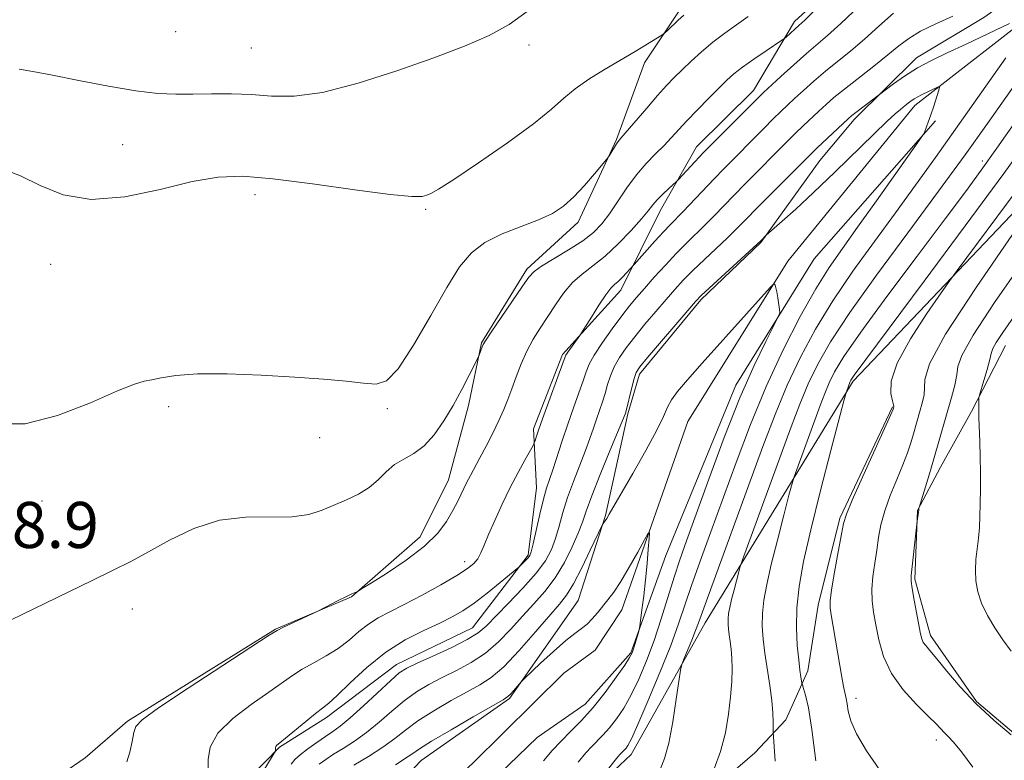
# Model space of a CAD drawing. Extents: x 2099800 to 2102700, y 339800 to 342700.
# Drawn here: x 2101540 to 2101712, y 341853 to 341981 of the extents above; entities that cross this region are included whole.
import ezdxf

# ---------------------------------------------------------------- set-up
doc = ezdxf.new("R2010")
doc.units = 0
doc.header["$MEASUREMENT"] = 0
doc.linetypes.add('rvrstm', pattern=[117.1, 50, -3.9, 0.5, -3.9, 0.5, -3.9, 0.5, -3.9, 50])
for name, color, linetype, lineweight in [('DTM HARD BREAKLINE', 7, 'Continuous', 0), ('DTM SPOT ELEVATION', 2, 'Continuous', 13), ('INDEX CONTOUR', 41, 'Continuous', 13), ('INTERMEDIATE CONTOUR', 44, 'Continuous', 0), ('SPOT ELEVATION', 7, 'Continuous', 0), ('STREAM - RIVER SINGLE LINE', 142, 'rvrstm', 0)]:
    doc.layers.add(name, color=color, linetype=linetype, lineweight=lineweight)
doc.styles.add('Style-ITALICS', font='ITALICS.shx')

msp = doc.modelspace()

# ---------------------------------------------------------------- linework, layer by layer
at = {"layer": 'DTM HARD BREAKLINE'}
for points in [[(2101925.93, 342311.66, 1172.77), (2101889.74, 342251.36, 1168.54), (2101869.85, 342225.25, 1165.51), (2101845.04, 342181.42, 1159.46), (2101806.89, 342132.83, 1154.42), (2101793.49, 342114.75, 1152.61), (2101781.73, 342101.5, 1151.8), (2101777.66, 342092.65, 1150.79), (2101774.38, 342082.18, 1149.38), (2101763.63, 342028.2, 1144.75), (2101759.55, 342019.76, 1143.74), (2101750.62, 342007.3, 1142.93), (2101718.65, 341984.08, 1140.11), (2101695.98, 341966.45, 1137.49)], [(2101522.049, 341775.939, 1137.115), (2101526.158, 341784.841, 1140.405), (2101529.906, 341790.521, 1140.825), (2101538.869, 341797.274, 1140.685), (2101547.475, 341800.603, 1140.335), (2101557.235, 341807.97, 1140.545), (2101567.097, 341822.98, 1140.965), (2101573.653, 341829.3, 1140.475), (2101576.341, 341839.19, 1142.435), (2101578.046, 341847.257, 1143.275), (2101585.589, 341854.997, 1141.875), (2101593.769, 341860.131, 1141.525), (2101605.919, 341869.338, 1140.615), (2101619.11, 341875.743, 1140.895), (2101628.803, 341888.338, 1142.225), (2101630.261, 341900.022, 1142.785), (2101629.726, 341910.273, 1144.395), (2101634.788, 341923.21, 1144.255), (2101644.901, 341934.403, 1143.415), (2101651.763, 341948.168, 1145.375), (2101658.055, 341959.311, 1146.705), (2101667.985, 341969.093, 1146.635), (2101675.071, 341981.051, 1148.455), (2101693.358, 341997.779, 1148.035)], [(2101562.968, 341775.567, 1127.105), (2101578.896, 341787.342, 1128.715), (2101589.578, 341795.324, 1130.255), (2101596.942, 341802.087, 1130.815), (2101596.831, 341810.714, 1131.095), (2101594.161, 341820.092, 1131.725), (2101595.758, 341833.055, 1132.075), (2101601.119, 341843.125, 1132.565), (2101610.212, 341852.655, 1133.055), (2101625.564, 341863.442, 1133.825), (2101637.503, 341880.461, 1134.805), (2101642.214, 341895.229, 1136.135), (2101646.104, 341912.928, 1137.815), (2101648.172, 341919.818, 1137.605), (2101658.791, 341932.702, 1137.745), (2101669.251, 341942.642, 1137.885), (2101679.46, 341956.892, 1139.145), (2101685.447, 341964.029, 1139.635), (2101696.29, 341974.758, 1140.545), (2101707.965, 341981.773, 1141.315), (2101719.625, 341989.963, 1141.945)], [(2101443.683, 341879.31, 1144.955), (2101454.633, 341872.412, 1145.725), (2101466.001, 341864.313, 1146.355), (2101473.145, 341856.159, 1146.495), (2101490.397, 341844.113, 1146.775), (2101501.511, 341840.033, 1146.495), (2101520.649, 341837.666, 1146.355), (2101536.274, 341842.493, 1145.795), (2101551.824, 341853.153, 1147.055), (2101559.184, 341859.483, 1146.215), (2101584.922, 341875.503, 1146.075), (2101598.124, 341881.104, 1145.935), (2101610.057, 341891.515, 1146.635), (2101614.957, 341901.434, 1146.845), (2101618.41, 341914.35, 1147.615), (2101620.683, 341925.24, 1148.105), (2101628.563, 341938.013, 1148.315), (2101637.509, 341946.174, 1149.505), (2101644.161, 341960.539, 1150.135), (2101649.017, 341973.876, 1151.605), (2101655.528, 341983.614, 1152.375)], [(2101699.569, 341963.819, 1138.165), (2101678.504, 341939.82, 1136.485), (2101664.865, 341917.877, 1135.365), (2101652.697, 341888.305, 1134.525), (2101646.64, 341871.362, 1133.825), (2101638.716, 341862.436, 1133.195), (2101630.358, 341856.641, 1132.565), (2101623.773, 341850.281, 1132.145), (2101614.69, 341839.967, 1131.515), (2101609.296, 341832.445, 1131.165), (2101605.889, 341822.989, 1130.745), (2101604.597, 341816.697, 1130.605), (2101604.701, 341808.658, 1130.605), (2101605.444, 341796.706, 1130.395), (2101603.585, 341788.838, 1129.905), (2101598.166, 341783.277, 1128.645)], [(2101244.7, 341534.38, 1111.85), (2101254.88, 341530.5, 1110.57), (2101270.16, 341526.6, 1110.32), (2101285.53, 341540.55, 1111.85), (2101300.9, 341553.22, 1111.85), (2101322.54, 341545.47, 1112.87), (2101350.62, 341551.7, 1115.42), (2101368.6, 341577.11, 1114.14), (2101391.67, 341599.95, 1117.97), (2101418.44, 341597.27, 1125.36), (2101451.66, 341611.13, 1126.89), (2101482.37, 341631.38, 1126.64), (2101488.87, 341656.85, 1127.15), (2101497.93, 341682.31, 1127.66), (2101517.19, 341710.27, 1128.17), (2101564.56, 341747.01, 1133.53), (2101610.61, 341774.84, 1136.59), (2101618.33, 341790.1, 1135.06), (2101621.08, 341829.62, 1136.59), (2101646.71, 341853.72, 1138.63), (2101659.57, 341876.61, 1140.67), (2101685.29, 341918.56, 1146.28), (2101726.31, 341961.71, 1150.36)], [(2101711.769, 341924.763, 1154.825), (2101705.838, 341913.312, 1153.775), (2101700.472, 341903.634, 1152.655), (2101696.451, 341896.131, 1151.955), (2101696.017, 341884.163, 1152.235), (2101698.693, 341874.393, 1152.445), (2101706.685, 341862.927, 1152.235), (2101717.391, 341853.848, 1152.095)], [(2101692.101, 341914.115, 1147.895), (2101682.938, 341894.78, 1147.755), (2101679.211, 341879.632, 1147.475), (2101677.398, 341868.235, 1146.495), (2101673.585, 341859.754, 1144.605), (2101668.169, 341853.997, 1143.135), (2101657.115, 341844.441, 1141.875), (2101647.247, 341834.117, 1141.455), (2101639.014, 341818.715, 1141.245), (2101637.623, 341804.97, 1140.475), (2101633.962, 341784.725, 1140.125), (2101629.233, 341771.329, 1138.655)]]:
    msp.add_polyline3d(points, dxfattribs=at)
at = {"layer": 'DTM SPOT ELEVATION'}
for p in [(2101567.53, 341979.3, 1155.5), (2101580.68, 341976.45, 1155.1), (2101628.948, 341976.998, 1153.65), (2101558.37, 341959.65, 1152.8), (2101707.72, 341956.84, 1143.5), (2101581.34, 341950.97, 1151.5), (2101610.98, 341948.46, 1151.8), (2101545.83, 341938.86, 1151.4), (2101566.36, 341914.15, 1149.7), (2101604.34, 341913.82, 1149.8), (2101592.57, 341908.75, 1149.5), (2101544.34, 341897.75, 1149.3), (2101617.79, 341887.2, 1144.5), (2101560.05, 341878.99, 1147.4), (2101685.79, 341863.47, 1148.5), (2101699.75, 341856.24, 1149.5)]:
    msp.add_point(p, dxfattribs=at)
at = {"layer": 'INDEX CONTOUR'}
for points in [[(2101536.778, 341911.169, 1150), (2101541.42, 341911.174, 1150), (2101547.029, 341912.617, 1150), (2101552.744, 341914.834, 1150), (2101557.463, 341916.884, 1150), (2101560.411, 341918.054, 1150), (2101562.108, 341918.551, 1150), (2101563.402, 341918.813, 1150), (2101565.065, 341919.175, 1150), (2101567.572, 341919.57, 1150), (2101571.321, 341919.827, 1150), (2101576.5, 341919.822, 1150), (2101582.439, 341919.609, 1150), (2101588.257, 341919.283, 1150), (2101593.221, 341918.928, 1150), (2101597.201, 341918.5719, 1150), (2101600.217, 341918.225, 1150), (2101602.383, 341918.027, 1150), (2101604.19, 341918.613, 1150), (2101606.226, 341920.746, 1150), (2101608.895, 341924.845, 1150), (2101611.871, 341929.966, 1150), (2101614.649, 341934.824, 1150), (2101616.8901, 341938.417, 1150), (2101618.935, 341940.892, 1150), (2101621.29, 341942.679, 1150), (2101624.291, 341944.148, 1150), (2101627.577, 341945.431, 1150), (2101630.616, 341946.598, 1150), (2101633.016, 341947.736, 1150), (2101634.953, 341949.008, 1150), (2101636.745, 341950.591, 1150), (2101638.608, 341952.561, 1150), (2101640.354, 341954.577, 1150), (2101642.4369, 341957.102, 1150), (2101642.778, 341957.549, 1150), (2101643.009, 341957.915, 1150), (2101644.158, 341959.784, 1150), (2101644.465, 341960.221, 1150), (2101644.932, 341960.785, 1150), (2101649.394, 341966.019, 1150), (2101651.293, 341968.207, 1150), (2101652.844, 341969.927, 1150), (2101654.179, 341971.324, 1150), (2101655.538, 341972.673, 1150), (2101657.113, 341974.186, 1150), (2101658.907, 341975.82, 1150), (2101660.873, 341977.469, 1150), (2101662.955, 341979.0461, 1150), (2101667.019, 341981.953, 1150)], [(2101587.623, 341852.051, 1140), (2101588.275, 341852.837, 1140), (2101589.181, 341853.657, 1140), (2101590.509, 341854.689, 1140), (2101592.068, 341855.818, 1140), (2101593.576, 341856.8531, 1140), (2101594.856, 341857.701, 1140), (2101596.167, 341858.646, 1140), (2101597.877, 341860.066, 1140), (2101600.199, 341862.178, 1140), (2101604.917, 341866.585, 1140), (2101606.411, 341867.87, 1140), (2101607.705, 341868.703, 1140), (2101609.498, 341869.564, 1140), (2101612.244, 341870.804, 1140), (2101615.407, 341872.265, 1140), (2101618.203, 341873.664, 1140), (2101620.093, 341874.826, 1140), (2101621.501, 341876.027, 1140), (2101625.348, 341879.947, 1140), (2101627.899, 341882.611, 1140), (2101630.194, 341885.199, 1140), (2101631.81, 341887.386, 1140), (2101632.858, 341889.313, 1140), (2101633.582, 341891.236, 1140), (2101634.202, 341893.367, 1140), (2101634.855, 341895.7449, 1140), (2101635.652, 341898.361, 1140), (2101636.657, 341901.17, 1140), (2101638.748, 341906.513, 1140), (2101639.532, 341908.629, 1140), (2101640.146, 341910.401, 1140), (2101640.6781, 341911.976, 1140), (2101641.707, 341914.97, 1140), (2101642.179, 341916.459, 1140), (2101642.616, 341917.971, 1140), (2101643.104, 341919.508, 1140), (2101643.749, 341921.068, 1140), (2101644.645, 341922.662, 1140), (2101645.828, 341924.371, 1140), (2101647.319, 341926.29, 1140), (2101649.1001, 341928.46, 1140), (2101650.989, 341930.699, 1140), (2101652.767, 341932.77, 1140), (2101654.294, 341934.515, 1140), (2101655.751, 341936.102, 1140), (2101657.406, 341937.779, 1140), (2101659.419, 341939.705, 1140), (2101663.422, 341943.454, 1140), (2101664.851, 341944.843, 1140), (2101670.405, 341950.489, 1140), (2101677.983, 341958.095, 1140), (2101679.029, 341959.1, 1140), (2101684.432, 341964.184, 1140), (2101685.033, 341964.7079, 1140), (2101685.734, 341965.26, 1140), (2101692.2671, 341970.214, 1140), (2101694.186, 341971.574, 1140), (2101696.4299, 341972.99, 1140), (2101698.868, 341974.29, 1140), (2101701.624, 341975.596, 1140), (2101704.885, 341977.106, 1140), (2101708.685, 341978.919, 1140), (2101712.435, 341980.746, 1140)], [(2101711.797, 341974.772, 1140), (2101699.573, 341957.46, 1140), (2101696.11, 341952.6051, 1140), (2101692.647, 341947.834, 1140), (2101688.958, 341942.8231, 1140), (2101685.226, 341937.663, 1140), (2101681.74, 341932.5461, 1140), (2101678.72, 341927.611, 1140), (2101676.121, 341922.769, 1140), (2101673.828, 341917.8759, 1140), (2101671.716, 341912.77, 1140), (2101669.607, 341907.211, 1140), (2101660.244, 341881.672, 1140), (2101658.409, 341876.575, 1140), (2101657.897, 341875.227, 1140), (2101657.216, 341873.5471, 1140), (2101655.839, 341870.26, 1140), (2101655.479, 341869.344, 1140), (2101655.26, 341868.38, 1140), (2101654.538, 341863.311, 1140), (2101653.925, 341859.363, 1140), (2101653.232, 341855.685, 1140), (2101652.511, 341853.018, 1140), (2101651.715, 341851.128, 1140)], [(2101712.956, 341944.081, 1150), (2101706.622, 341934.865, 1150), (2101701.339, 341926.716, 1150), (2101698.562, 341921.575, 1150), (2101697.709, 341918.874, 1150), (2101697.689, 341917.414, 1150), (2101697.6079, 341916.19, 1150), (2101697.349, 341914.963, 1150), (2101695.764, 341909.423, 1150), (2101695.292, 341907.872, 1150), (2101694.701, 341906.125, 1150), (2101693.898, 341904.024, 1150), (2101692.844, 341901.487, 1150), (2101691.717, 341898.7299, 1150), (2101690.749, 341896.043, 1150), (2101690.108, 341893.64, 1150), (2101689.702, 341891.426, 1150), (2101689.376, 341889.2291, 1150), (2101689.017, 341886.931, 1150), (2101688.693, 341884.618, 1150), (2101688.517, 341882.429, 1150), (2101688.5729, 341880.437, 1150), (2101688.826, 341878.462, 1150), (2101689.21, 341876.257, 1150), (2101689.713, 341873.65, 1150), (2101690.531, 341870.764, 1150), (2101691.911, 341867.798, 1150), (2101693.968, 341864.948, 1150), (2101696.291, 341862.414, 1150), (2101698.333, 341860.396, 1150), (2101699.69, 341859.021, 1150), (2101701.132, 341857.492, 1150), (2101701.797, 341856.85, 1150), (2101702.726, 341855.861, 1150), (2101704.104, 341854.158, 1150), (2101706.051, 341851.536, 1150)]]:
    msp.add_polyline3d(points, dxfattribs=at)
at = {"layer": 'INTERMEDIATE CONTOUR'}
for points in [[(2101559.093, 341852.431, 1146), (2101559.592, 341854.102, 1146), (2101560.0139, 341855.946, 1146), (2101560.315, 341857.521, 1146), (2101560.617, 341858.59, 1146), (2101561.717, 341859.748, 1146), (2101564.578, 341861.7949, 1146), (2101569.7, 341865.206, 1146), (2101575.738, 341869.16, 1146), (2101583.82, 341874.415, 1146), (2101585.209, 341875.27, 1146), (2101586.2, 341875.773, 1146), (2101592.249, 341878.637, 1146), (2101595.813, 341880.462, 1146), (2101597.22, 341881.168, 1146), (2101598.18, 341881.629, 1146), (2101598.739, 341881.877, 1146), (2101599.031, 341881.994, 1146), (2101599.253, 341882.098, 1146), (2101599.873, 341882.471, 1146), (2101601.42, 341883.431, 1146), (2101604.197, 341885.181, 1146), (2101607.594, 341887.459, 1146), (2101610.7731, 341889.884, 1146), (2101613.086, 341892.145, 1146), (2101614.64, 341894.206, 1146), (2101615.735, 341896.099, 1146), (2101616.626, 341897.846, 1146), (2101618.1001, 341900.891, 1146), (2101618.779, 341902.208, 1146), (2101620.4051, 341905.229, 1146), (2101621.486, 341907.29, 1146), (2101622.64, 341909.558, 1146), (2101623.701, 341911.742, 1146), (2101624.553, 341913.637, 1146), (2101625.266, 341915.391, 1146), (2101625.956, 341917.238, 1146), (2101626.723, 341919.342, 1146), (2101627.596, 341921.592, 1146), (2101628.584, 341923.807, 1146), (2101629.693, 341925.856, 1146), (2101630.903, 341927.81, 1146), (2101633.5331, 341931.859, 1146), (2101634.9601, 341933.891, 1146), (2101636.501, 341935.7, 1146), (2101638.188, 341937.191, 1146), (2101640.061, 341938.612, 1146), (2101642.157, 341940.295, 1146), (2101644.453, 341942.447, 1146), (2101646.676, 341944.754, 1146), (2101648.492, 341946.776, 1146), (2101649.679, 341948.1959, 1146), (2101650.475, 341949.193, 1146), (2101651.231, 341950.073, 1146), (2101652.197, 341951.057, 1146), (2101653.223, 341952.032, 1146), (2101654.551, 341953.254, 1146), (2101654.9039, 341953.608, 1146), (2101659.211, 341958.225, 1146), (2101660.05, 341959.084, 1146), (2101668.8, 341967.879, 1146), (2101669.698, 341968.741, 1146), (2101672.721, 341971.514, 1146), (2101674.9789, 341973.555, 1146), (2101677.177, 341975.497, 1146), (2101680.83, 341978.6151, 1146), (2101683.123, 341980.705, 1146), (2101689.605, 341986.898, 1146)], [(2101538.84, 341877.077, 1148), (2101553.026, 341883.934, 1148), (2101556.722, 341885.735, 1148), (2101559.751, 341887.271, 1148), (2101562.823, 341888.931, 1148), (2101566.491, 341890.951, 1148), (2101570.689, 341892.954, 1148), (2101575.196, 341894.409, 1148), (2101579.77, 341894.964, 1148), (2101587.809, 341894.983, 1148), (2101590.705, 341895.399, 1148), (2101593.015, 341896.155, 1148), (2101597.215, 341897.986, 1148), (2101599.295, 341898.968, 1148), (2101601.171, 341900.107, 1148), (2101602.738, 341901.449, 1148), (2101604.137, 341902.841, 1148), (2101605.567, 341904.078, 1148), (2101607.182, 341905.049, 1148), (2101608.9339, 341906.015, 1148), (2101610.73, 341907.329, 1148), (2101612.487, 341909.252, 1148), (2101614.178, 341911.668, 1148), (2101615.788, 341914.368, 1148), (2101617.284, 341917.119, 1148), (2101618.558, 341919.5999, 1148), (2101620.206, 341922.947, 1148), (2101620.837, 341924.559, 1148), (2101621, 341924.933, 1148), (2101621.409, 341925.611, 1148), (2101622.376, 341927.07, 1148), (2101627.811, 341935.071, 1148), (2101628.9259, 341936.667, 1148), (2101629.831, 341937.6351, 1148), (2101631.139, 341938.542, 1148), (2101635.8381, 341941.374, 1148), (2101638.2769, 341942.9571, 1148), (2101640.154, 341944.413, 1148), (2101641.616, 341945.897, 1148), (2101642.953, 341947.643, 1148), (2101645.976, 341952.1579, 1148), (2101647.633, 341954.439, 1148), (2101649.321, 341956.413, 1148), (2101650.948, 341958.09, 1148), (2101652.412, 341959.542, 1148), (2101653.67, 341960.858, 1148), (2101656.375, 341963.804, 1148), (2101658.216, 341965.735, 1148), (2101660.192, 341967.763, 1148), (2101661.965, 341969.556, 1148), (2101663.322, 341970.888, 1148), (2101664.541, 341971.9679, 1148), (2101666.028, 341973.109, 1148), (2101668.028, 341974.517, 1148), (2101670.169, 341975.972, 1148), (2101672.905, 341977.802, 1148), (2101673.362, 341978.132, 1148), (2101673.684, 341978.413, 1148), (2101675.856, 341980.368, 1148), (2101676.863, 341981.32, 1148), (2101679.0239, 341983.433, 1148)], [(2101540.375, 341972.793, 1154), (2101542.718, 341972.37, 1154), (2101546.136, 341971.731, 1154), (2101550.738, 341970.823, 1154), (2101555.86, 341969.838, 1154), (2101560.64, 341969.029, 1154), (2101564.451, 341968.5869, 1154), (2101567.583, 341968.439, 1154), (2101570.56, 341968.451, 1154), (2101573.791, 341968.498, 1154), (2101577.23, 341968.494, 1154), (2101580.719, 341968.365, 1154), (2101584.2169, 341968.122, 1154), (2101588.149, 341968.108, 1154), (2101593.057, 341968.754, 1154), (2101599.237, 341970.336, 1154), (2101605.998, 341972.51, 1154), (2101612.404, 341974.779, 1154), (2101617.717, 341976.772, 1154), (2101622.004, 341978.616, 1154), (2101625.53, 341980.563, 1154), (2101628.616, 341982.793, 1154)], [(2101573.2089, 341851.111, 1144), (2101573.1769, 341852.836, 1144), (2101573.556, 341854.9791, 1144), (2101574.881, 341857.403, 1144), (2101577.461, 341859.951, 1144), (2101580.698, 341862.404, 1144), (2101583.771, 341864.529, 1144), (2101587.842, 341867.435, 1144), (2101589.549, 341868.5409, 1144), (2101591.535, 341869.653, 1144), (2101593.692, 341870.842, 1144), (2101595.795, 341872.154, 1144), (2101597.674, 341873.601, 1144), (2101599.3849, 341875.059, 1144), (2101601.039, 341876.374, 1144), (2101602.764, 341877.4581, 1144), (2101604.768, 341878.503, 1144), (2101607.276, 341879.77, 1144), (2101610.3769, 341881.419, 1144), (2101613.611, 341883.216, 1144), (2101616.381, 341884.823, 1144), (2101618.241, 341886.001, 1144), (2101619.355, 341886.889, 1144), (2101620.04, 341887.725, 1144), (2101620.584, 341888.7311, 1144), (2101621.165, 341890.083, 1144), (2101621.932, 341891.941, 1144), (2101622.994, 341894.391, 1144), (2101624.278, 341897.205, 1144), (2101625.668, 341900.079, 1144), (2101627.043, 341902.729, 1144), (2101628.258, 341904.945, 1144), (2101629.656, 341907.413, 1144), (2101629.874, 341907.8451, 1144), (2101629.999, 341908.204, 1144), (2101630.206, 341908.8409, 1144), (2101630.612, 341910.036, 1144), (2101631.322, 341912.048, 1144), (2101635.053, 341922.318, 1144), (2101635.3749, 341923.073, 1144), (2101635.716, 341923.622, 1144), (2101637.7629, 341926.484, 1144), (2101638.094, 341926.992, 1144), (2101639.783, 341929.71, 1144), (2101641.094, 341931.771, 1144), (2101642.308, 341933.58, 1144), (2101643.183, 341934.71, 1144), (2101643.8291, 341935.367, 1144), (2101644.444, 341935.913, 1144), (2101645.168, 341936.62, 1144), (2101647.232, 341938.832, 1144), (2101650.836, 341942.882, 1144), (2101652.34, 341944.5311, 1144), (2101653.501, 341945.753, 1144), (2101655.735, 341948.032, 1144), (2101661.107, 341953.7321, 1144), (2101662.797, 341955.489, 1144), (2101669.746, 341962.499, 1144), (2101671.393, 341964.139, 1144), (2101672.701, 341965.418, 1144), (2101673.848, 341966.509, 1144), (2101675.0941, 341967.667, 1144), (2101676.641, 341969.083, 1144), (2101678.461, 341970.705, 1144), (2101680.471, 341972.418, 1144), (2101684.851, 341975.96, 1144), (2101687.223, 341977.976, 1144), (2101689.715, 341980.238, 1144), (2101692.271, 341982.52, 1144)], [(2101537.5671, 341955.41, 1152), (2101540.606, 341954.2461, 1152), (2101544.006, 341952.568, 1152), (2101548.017, 341950.939, 1152), (2101552.9, 341950.116, 1152), (2101558.73, 341950.606, 1152), (2101564.848, 341951.903, 1152), (2101570.412, 341953.252, 1152), (2101574.918, 341954.034, 1152), (2101579.202, 341954.178, 1152), (2101584.44, 341953.75, 1152), (2101591.334, 341952.865, 1152), (2101598.692, 341951.831, 1152), (2101604.851, 341951.007, 1152), (2101608.583, 341950.658, 1152), (2101610.388, 341950.6829, 1152), (2101611.201, 341950.889, 1152), (2101611.9161, 341951.192, 1152), (2101613.253, 341951.951, 1152), (2101615.889, 341953.636, 1152), (2101620.182, 341956.506, 1152), (2101625.2129, 341959.984, 1152), (2101629.739, 341963.288, 1152), (2101632.858, 341965.82, 1152), (2101635.01, 341967.737, 1152), (2101636.976, 341969.3819, 1152), (2101639.358, 341971.035, 1152), (2101642.066, 341972.707, 1152), (2101647.4109, 341975.876, 1152), (2101652.025, 341978.678, 1152), (2101652.509, 341979.032, 1152), (2101653.021, 341979.504, 1152), (2101654.894, 341981.272, 1152), (2101655.854, 341982.15, 1152)], [(2101582.015, 341849.55, 1142), (2101584.688, 341853.94, 1142), (2101584.883, 341854.3, 1142), (2101584.901, 341854.443, 1142), (2101584.887, 341854.618, 1142), (2101584.898, 341854.841, 1142), (2101584.966, 341855.07, 1142), (2101585.157, 341855.305, 1142), (2101585.65, 341855.724, 1142), (2101586.658, 341856.549, 1142), (2101590.17, 341859.457, 1142), (2101591.865, 341860.823, 1142), (2101593.0699, 341861.741, 1142), (2101594.145, 341862.6, 1142), (2101595.615, 341863.949, 1142), (2101597.869, 341866.155, 1142), (2101600.771, 341868.851, 1142), (2101604.051, 341871.485, 1142), (2101607.438, 341873.622, 1142), (2101610.6579, 341875.2711, 1142), (2101613.438, 341876.555, 1142), (2101615.617, 341877.618, 1142), (2101617.477, 341878.69, 1142), (2101619.416, 341880.024, 1142), (2101621.683, 341881.757, 1142), (2101623.953, 341883.5751, 1142), (2101627.205, 341886.258, 1142), (2101628.3611, 341887.411, 1142), (2101628.788, 341887.866, 1142), (2101629.075, 341888.259, 1142), (2101629.317, 341888.9319, 1142), (2101629.655, 341890.321, 1142), (2101630.831, 341895.491, 1142), (2101631.458, 341898.08, 1142), (2101631.984, 341899.957, 1142), (2101632.482, 341901.466, 1142), (2101633.069, 341903.156, 1142), (2101634.731, 341908.18, 1142), (2101635.71, 341911.105, 1142), (2101636.7001, 341913.953, 1142), (2101637.607, 341916.522, 1142), (2101638.336, 341918.6229, 1142), (2101638.8551, 341920.173, 1142), (2101639.405, 341921.52, 1142), (2101640.292, 341923.117, 1142), (2101641.714, 341925.268, 1142), (2101643.427, 341927.68, 1142), (2101645.081, 341929.907, 1142), (2101646.428, 341931.64, 1142), (2101647.644, 341933.109, 1142), (2101649.006, 341934.682, 1142), (2101650.714, 341936.618, 1142), (2101652.642, 341938.755, 1142), (2101654.583, 341940.827, 1142), (2101656.374, 341942.632, 1142), (2101659.579, 341945.743, 1142), (2101661.1039, 341947.294, 1142), (2101664.522, 341950.86, 1142), (2101666.601, 341952.989, 1142), (2101673.864, 341960.297, 1142), (2101675.211, 341961.619, 1142), (2101676.602, 341962.956, 1142), (2101679.323, 341965.516, 1142), (2101680.561, 341966.652, 1142), (2101681.943, 341967.855, 1142), (2101683.766, 341969.338, 1142), (2101688.871, 341973.304, 1142), (2101691.3221, 341975.248, 1142), (2101693.228, 341976.828, 1142), (2101694.9361, 341978.143, 1142), (2101696.957, 341979.373, 1142), (2101699.627, 341980.659, 1142), (2101702.577, 341981.981, 1142)], [(2101714.959, 341972.405, 1142), (2101708.635, 341963.374, 1142), (2101704.747, 341957.926, 1142), (2101700.129, 341951.591, 1142), (2101694.779, 341944.371, 1142), (2101689.354, 341937.02, 1142), (2101684.6751, 341930.482, 1142), (2101681.347, 341925.4359, 1142), (2101679.108, 341921.517, 1142), (2101677.479, 341918.094, 1142), (2101676.029, 341914.587, 1142), (2101674.524, 341910.614, 1142), (2101666.04, 341887.552, 1142), (2101665.631, 341886.3619, 1142), (2101665.382, 341885.466, 1142), (2101664.574, 341882.342, 1142), (2101664.15, 341880.64, 1142), (2101663.836, 341879.266, 1142), (2101663.637, 341878.179, 1142), (2101663.539, 341877.254, 1142), (2101663.527, 341876.374, 1142), (2101663.59, 341875.471, 1142), (2101663.713, 341874.484, 1142), (2101663.879, 341873.356, 1142), (2101664.05, 341872.032, 1142), (2101664.18, 341870.46, 1142), (2101664.228, 341868.586, 1142), (2101664.171, 341866.364, 1142), (2101663.985, 341863.746, 1142), (2101663.641, 341860.731, 1142), (2101663.083, 341857.493, 1142), (2101662.245, 341854.2511, 1142), (2101661.1199, 341851.23, 1142)], [(2101592.504, 341852.038, 1138), (2101593.619, 341852.862, 1138), (2101594.995, 341853.749, 1138), (2101596.682, 341854.778, 1138), (2101598.621, 341856.016, 1138), (2101600.723, 341857.53, 1138), (2101602.904, 341859.335, 1138), (2101605.109, 341861.253, 1138), (2101607.285, 341863.059, 1138), (2101609.409, 341864.584, 1138), (2101611.561, 341865.889, 1138), (2101613.849, 341867.09, 1138), (2101616.335, 341868.31, 1138), (2101618.903, 341869.674, 1138), (2101621.392, 341871.313, 1138), (2101623.678, 341873.304, 1138), (2101625.797, 341875.512, 1138), (2101627.821, 341877.75, 1138), (2101629.802, 341879.893, 1138), (2101631.711, 341882.056, 1138), (2101633.498, 341884.419, 1138), (2101635.108, 341887.073, 1138), (2101636.4699, 341889.764, 1138), (2101637.508, 341892.15, 1138), (2101638.217, 341894.06, 1138), (2101638.879, 341895.999, 1138), (2101639.845, 341898.643, 1138), (2101641.33, 341902.383, 1138), (2101643.011, 341906.4691, 1138), (2101645.645, 341912.847, 1138), (2101645.698, 341913.015, 1138), (2101645.806, 341913.417, 1138), (2101646.803, 341917.497, 1138), (2101647.206, 341919.018, 1138), (2101647.5769, 341920.055, 1138), (2101648.229, 341921.061, 1138), (2101649.557, 341922.673, 1138), (2101656.5289, 341930.8569, 1138), (2101657.873, 341932.412, 1138), (2101658.861, 341933.449, 1138), (2101660.229, 341934.73, 1138), (2101669.264, 341943.018, 1138), (2101670.174, 341943.927, 1138), (2101672.959, 341946.363, 1138), (2101675.31, 341948.474, 1138), (2101678.4, 341951.343, 1138), (2101682.1, 341954.888, 1138), (2101691.209, 341963.75, 1138), (2101692.544, 341964.997, 1138), (2101693.471, 341965.807, 1138), (2101694.32, 341966.5, 1138), (2101695.13, 341967.116, 1138), (2101695.863, 341967.619, 1138), (2101696.505, 341967.996, 1138), (2101697.119, 341968.302, 1138), (2101699.924, 341969.65, 1138), (2101700.243, 341969.78, 1138), (2101700.291, 341969.606, 1138), (2101700.109, 341968.979, 1138), (2101699.273, 341966.355, 1138), (2101698.777, 341964.865, 1138), (2101698.327, 341963.6, 1138), (2101697.699, 341961.962, 1138), (2101697.481, 341961.499, 1138), (2101696.881, 341960.593, 1138), (2101692.691, 341954.654, 1138), (2101689.331, 341949.917, 1138), (2101686.0511, 341945.3289, 1138), (2101683.399, 341941.647, 1138), (2101681.131, 341938.352, 1138), (2101678.804, 341934.611, 1138), (2101676.093, 341929.785, 1138), (2101673.134, 341924.02, 1138), (2101670.178, 341917.658, 1138), (2101667.432, 341911.029, 1138), (2101664.919, 341904.424, 1138), (2101660.5229, 341892.374, 1138), (2101658.693, 341887.326, 1138), (2101657.199, 341883.0959, 1138), (2101654.95, 341876.428, 1138), (2101653.565, 341872.663, 1138), (2101651.676, 341867.93, 1138), (2101649.615, 341862.99, 1138), (2101647.852, 341858.904, 1138), (2101646.737, 341856.453, 1138), (2101646.139, 341855.3, 1138), (2101645.808, 341854.83, 1138), (2101645.535, 341854.525, 1138), (2101645.052, 341854.035, 1138), (2101644.815, 341853.774, 1138), (2101644.405, 341853.279, 1138), (2101639.013, 341846.534, 1138)], [(2101713.667, 341963.919, 1144), (2101710.257, 341959.0541, 1144), (2101707.539, 341955.214, 1144), (2101704.806, 341951.489, 1144), (2101701.255, 341946.754, 1144), (2101696.4139, 341940.3229, 1144), (2101691.133, 341933.26, 1144), (2101686.592, 341927.068, 1144), (2101683.672, 341922.862, 1144), (2101682.0569, 341920.215, 1144), (2101681.129, 341918.312, 1144), (2101680.357, 341916.444, 1144), (2101679.555, 341914.327, 1144), (2101675.015, 341901.962, 1144), (2101674.651, 341900.772, 1144), (2101674.123, 341898.784, 1144), (2101673.215, 341895.307, 1144), (2101672.098, 341890.962, 1144), (2101671.038, 341886.7, 1144), (2101670.252, 341883.26, 1144), (2101669.753, 341880.539, 1144), (2101669.5071, 341878.2211, 1144), (2101669.478, 341876.019, 1144), (2101669.634, 341873.757, 1144), (2101669.943, 341871.287, 1144), (2101670.795, 341865.708, 1144), (2101671.14, 341863.098, 1144), (2101671.32, 341860.946, 1144), (2101671.374, 341859.311, 1144), (2101671.366, 341857.552, 1144), (2101671.408, 341856.791, 1144), (2101671.736, 341852.57, 1144)], [(2101716.494, 341961.682, 1146), (2101711.43, 341954.683, 1146), (2101704.756, 341945.587, 1146), (2101697.627, 341935.964, 1146), (2101685.45, 341919.605, 1146), (2101685.091, 341919.088, 1146), (2101684.893, 341918.763, 1146), (2101684.779, 341918.529, 1146), (2101684.091, 341916.695, 1146), (2101683.989, 341916.372, 1146), (2101683.671, 341915.182, 1146), (2101681.411, 341906.5361, 1146), (2101679.623, 341899.582, 1146), (2101677.926, 341892.7601, 1146), (2101676.667, 341887.255, 1146), (2101675.869, 341882.899, 1146), (2101675.475, 341879.189, 1146), (2101675.415, 341875.74, 1146), (2101675.572, 341872.648, 1146), (2101675.814, 341870.13, 1146), (2101676.032, 341868.338, 1146), (2101676.199, 341867.18, 1146), (2101676.383, 341866.128, 1146), (2101676.473, 341865.788, 1146), (2101676.659, 341865.1921, 1146), (2101677.0001, 341864.015, 1146), (2101677.485, 341861.799, 1146), (2101678.086, 341858.054, 1146), (2101678.77, 341852.607, 1146)], [(2101713.617, 341951.604, 1148), (2101703.365, 341937.796, 1148), (2101702.099, 341936.058, 1148), (2101700.589, 341933.927, 1148), (2101698.089, 341930.337, 1148), (2101695.212, 341925.9151, 1148), (2101692.91, 341921.71, 1148), (2101691.88, 341918.561, 1148), (2101691.8, 341916.455, 1148), (2101692.094, 341915.169, 1148), (2101692.291, 341914.482, 1148), (2101692.352, 341914.19, 1148), (2101692.345, 341914.094, 1148), (2101692.284, 341913.881, 1148), (2101692.209, 341913.69, 1148), (2101691.822, 341912.811, 1148), (2101686.919, 341901.903, 1148), (2101685.129, 341897.881, 1148), (2101684.102, 341895.452, 1148), (2101683.605, 341893.869, 1148), (2101683.234, 341891.9649, 1148), (2101682.683, 341888.928, 1148), (2101682.05, 341885.381, 1148), (2101681.53, 341882.3009, 1148), (2101681.277, 341880.382, 1148), (2101681.273, 341879.181, 1148), (2101681.454, 341877.967, 1148), (2101683.295, 341867.145, 1148), (2101683.5989, 341865.497, 1148), (2101684.041, 341863.433, 1148), (2101684.213, 341862.5, 1148), (2101684.42, 341861.2649, 1148), (2101684.884, 341859.568, 1148), (2101685.872, 341857.273, 1148), (2101687.579, 341854.324, 1148), (2101689.925, 341850.975, 1148)], [(2101714.511, 341938.946, 1152), (2101709.849, 341932.223, 1152), (2101706.13, 341926.568, 1152), (2101704.166, 341923.063, 1152), (2101703.483, 341921.102, 1152), (2101703.285, 341919.659, 1152), (2101702.925, 341917.897, 1152), (2101702.345, 341915.736, 1152), (2101699.28, 341905.079, 1152), (2101698.454, 341902.308, 1152), (2101696.724, 341896.637, 1152), (2101696.706, 341896.516, 1152), (2101696.68, 341896.158, 1152), (2101696.64, 341895.821, 1152), (2101696.39, 341894.239, 1152), (2101696.3309, 341893.75, 1152), (2101695.34, 341884.838, 1152), (2101695.3351, 341883.844, 1152), (2101695.505, 341882.557, 1152), (2101695.859, 341880.549, 1152), (2101696.98, 341874.66, 1152), (2101697.198, 341873.783, 1152), (2101697.459, 341873.193, 1152), (2101697.876, 341872.619, 1152), (2101698.6, 341871.77, 1152), (2101699.79, 341870.352, 1152), (2101701.564, 341868.172, 1152), (2101703.881, 341865.447, 1152), (2101706.6589, 341862.499, 1152), (2101709.746, 341859.639, 1152), (2101712.706, 341857.1369, 1152)], [(2101598.509, 341851.854, 1136), (2101601.075, 341853.387, 1136), (2101603.568, 341854.993, 1136), (2101605.61, 341856.491, 1136), (2101607.487, 341857.957, 1136), (2101609.654, 341859.533, 1136), (2101612.407, 341861.299, 1136), (2101615.418, 341863.074, 1136), (2101618.201, 341864.617, 1136), (2101620.427, 341865.815, 1136), (2101622.4, 341867.0821, 1136), (2101624.58, 341868.962, 1136), (2101627.264, 341871.781, 1136), (2101630.092, 341874.997, 1136), (2101634.251, 341879.828, 1136), (2101635.485, 341881.4201, 1136), (2101636.673, 341883.364, 1136), (2101638.114, 341886.14, 1136), (2101639.601, 341889.198, 1136), (2101641.732, 341893.691, 1136), (2101641.839, 341893.847, 1136), (2101641.977, 341894.01, 1136), (2101642.19, 341894.293, 1136), (2101642.482, 341894.738, 1136), (2101642.9001, 341895.447, 1136), (2101646.983, 341902.5579, 1136), (2101649.235, 341906.525, 1136), (2101651.151, 341910.052, 1136), (2101652.323, 341912.462, 1136), (2101653.025, 341914.039, 1136), (2101653.703, 341915.313, 1136), (2101654.766, 341916.777, 1136), (2101656.473, 341918.791, 1136), (2101659.046, 341921.682, 1136), (2101670.859, 341934.828, 1136), (2101671.487, 341935.467, 1136), (2101671.62, 341935.455, 1136), (2101671.705, 341935.232, 1136), (2101671.83, 341934.814, 1136), (2101671.988, 341934.106, 1136), (2101672.171, 341933.082, 1136), (2101672.489, 341931.045, 1136), (2101672.525, 341930.457, 1136), (2101672.271, 341929.732, 1136), (2101670.076, 341925.489, 1136), (2101668.06, 341921.311, 1136), (2101665.6, 341915.681, 1136), (2101662.872, 341908.768, 1136), (2101660.196, 341901.572, 1136), (2101656.303, 341890.813, 1136), (2101655.145, 341887.528, 1136), (2101654.154, 341884.5201, 1136), (2101651.917, 341877.288, 1136), (2101650.669, 341873.4989, 1136), (2101649.367, 341869.977, 1136), (2101648.0399, 341866.82, 1136), (2101646.713, 341864.079, 1136), (2101645.411, 341861.787, 1136), (2101644.15, 341859.899, 1136), (2101642.943, 341858.352, 1136), (2101641.804, 341857.079, 1136), (2101639.788, 341855.035, 1136), (2101638.847, 341854.007, 1136), (2101637.472, 341852.36, 1136)], [(2101713.143, 341929.668, 1154), (2101711.28, 341927.037, 1154), (2101710.122, 341925.29, 1154), (2101709.538, 341924.231, 1154), (2101709.264, 341923.411, 1154), (2101709.005, 341922.319, 1154), (2101708.544, 341920.618, 1154), (2101707.981, 341918.68, 1154), (2101707.223, 341916.131, 1154), (2101707.12, 341915.678, 1154), (2101707.097, 341915.308, 1154), (2101707.086, 341914.687, 1154), (2101707.086, 341913.696, 1154), (2101707.119, 341912.269, 1154), (2101707.289, 341908.063, 1154), (2101707.365, 341905.453, 1154), (2101707.397, 341902.655, 1154), (2101707.39, 341899.861, 1154), (2101707.3549, 341897.285, 1154), (2101707.3, 341895.078, 1154), (2101707.2049, 341893.14, 1154), (2101707.05, 341891.308, 1154), (2101706.828, 341889.454, 1154), (2101706.615, 341887.576, 1154), (2101706.504, 341885.709, 1154), (2101706.582, 341883.866, 1154), (2101706.92, 341881.992, 1154), (2101707.582, 341880.0121, 1154), (2101708.6, 341877.886, 1154), (2101709.876, 341875.708, 1154), (2101711.283, 341873.607, 1154), (2101712.715, 341871.688, 1154)], [(2101605.744, 341851.905, 1134), (2101607.972, 341853.344, 1134), (2101608.777, 341853.91, 1134), (2101609.923, 341854.693, 1134), (2101612.023, 341856.0071, 1134), (2101615.406, 341858.013, 1134), (2101619.275, 341860.26, 1134), (2101624.443, 341863.231, 1134), (2101625.292, 341863.769, 1134), (2101625.728, 341864.177, 1134), (2101626.25, 341864.769, 1134), (2101627.636, 341866.396, 1134), (2101628.109, 341866.867, 1134), (2101630.967, 341869.559, 1134), (2101633.217, 341871.63, 1134), (2101635.347, 341873.4961, 1134), (2101636.941, 341874.752, 1134), (2101638.096, 341875.5869, 1134), (2101639.03, 341876.338, 1134), (2101639.929, 341877.267, 1134), (2101640.829, 341878.346, 1134), (2101642.646, 341880.595, 1134), (2101643.666, 341881.943, 1134), (2101644.895, 341883.7921, 1134), (2101646.3669, 341886.269, 1134), (2101647.844, 341888.893, 1134), (2101649.0171, 341891.03, 1134), (2101649.658, 341892.16, 1134), (2101649.868, 341892.222, 1134), (2101649.824, 341891.267, 1134), (2101649.677, 341889.3951, 1134), (2101649.465, 341886.888, 1134), (2101649.194, 341884.078, 1134), (2101648.882, 341881.2891, 1134), (2101648.578, 341878.83, 1134), (2101648.202, 341875.989, 1134), (2101648.103, 341875.447, 1134), (2101647.9569, 341874.914, 1134), (2101647.113, 341872.05, 1134), (2101646.864, 341871.347, 1134), (2101646.44, 341870.564, 1134), (2101645.573, 341869.2531, 1134), (2101644.085, 341867.121, 1134), (2101642.161, 341864.498, 1134), (2101640.078, 341861.875, 1134), (2101638.073, 341859.633, 1134), (2101636.212, 341857.7339, 1134), (2101634.524, 341856.035, 1134), (2101632.994, 341854.383, 1134), (2101631.455, 341852.587, 1134)]]:
    msp.add_polyline3d(points, dxfattribs=at)
at = {"layer": 'STREAM - RIVER SINGLE LINE'}
msp.add_polyline3d([(2101695.98, 341966.45, 1137.49), (2101673.95, 341939.44, 1136.18), (2101656.52, 341911.57, 1134.87), (2101645.09, 341878.84, 1133.36), (2101640.43, 341871.82, 1133.26), (2101634.98, 341867.83, 1133.06), (2101619.21, 341852.22, 1132.06), (2101611.33, 341845.01, 1131.35), (2101606.67, 341837.6, 1130.85), (2101600.37, 341824.55, 1130.25), (2101600.71, 341813.29, 1129.64), (2101601.86, 341801.62, 1129.24), (2101600.01, 341792.57, 1128.14), (2101592.74, 341786.98, 1127.93), (2101573.36, 341773.8, 1125.22)], dxfattribs=at)

# ---------------------------------------------------------------- texts
at = {"layer": 'SPOT ELEVATION', "style": 'Style-ITALICS'}
msp.add_text('1148.9', height=8, dxfattribs=at).set_placement((2101520.903, 341889.588, 1148.904))

doc.saveas('drawing.dxf')
